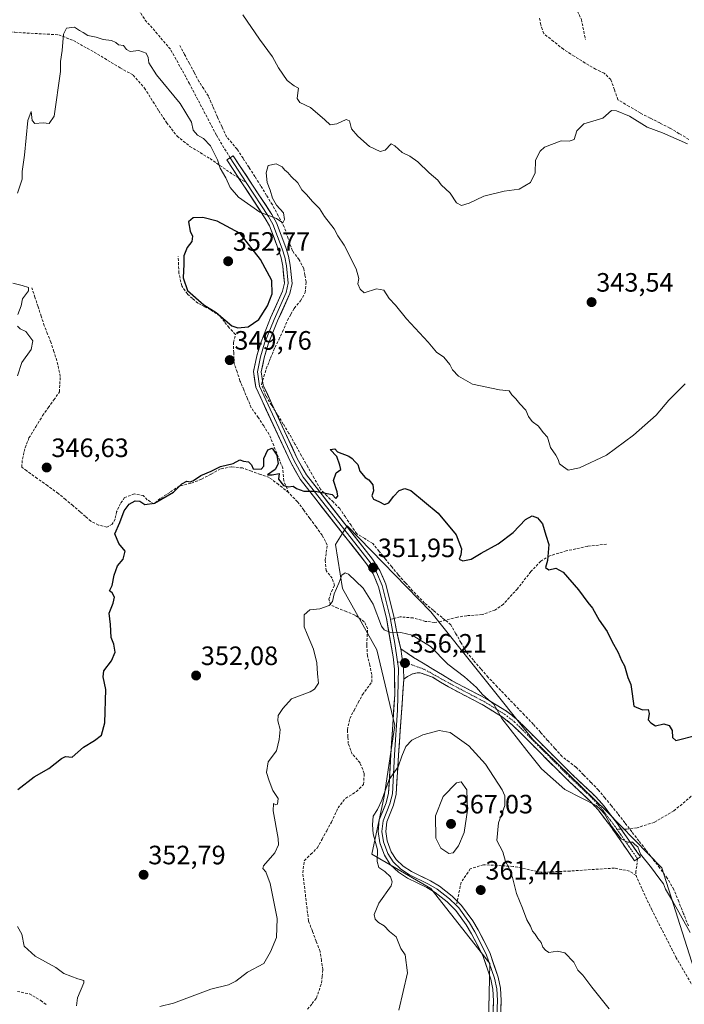
# Model space of a CAD drawing. Units: metres. Extents: x 598120 to 601599, y 4664346 to 4666708.
# Drawn here: x 599132 to 599383, y 4664773 to 4665144 of the extents above; entities that cross this region are included whole.
import ezdxf
from ezdxf.enums import TextEntityAlignment as Align

# ---------------------------------------------------------------- set-up
doc = ezdxf.new("R2010")
doc.units = ezdxf.units.M
doc.header["$MEASUREMENT"] = 0
doc.linetypes.add('TRAZO_Y_PUNTO', pattern=[1, 0.5, -0.25, 0, -0.25])
doc.linetypes.add('TRAZOSX2', pattern=[1.5, 1, -0.5])
for name, color, linetype, lineweight in [('Camino', 19, 'TRAZOSX2', 0), ('Camino Cxs', 19, 'Continuous', 0), ('Camino eje', 19, 'TRAZO_Y_PUNTO', 0), ('Carátula', 7, 'Continuous', 5), ('Corriente artificial lineal', 5, 'TRAZOSX2', 13), ('Cultivos leñosos CxS', 92, 'Continuous', 0), ('Curva de nivel maestra', 36, 'Continuous', 30), ('Curva de nivel normal', 36, 'Continuous', 0), ('Layer 0', 7, 'Continuous', 0), ('Pastizal CxS', 92, 'Continuous', 0), ('Punto de cota en terreno', 7, 'Continuous', 0), ('Rótulo de punto de cota en terreno', 19, 'Continuous', 0), ('Senda', 19, 'TRAZOSX2', 0)]:
    doc.layers.add(name, color=color, linetype=linetype, lineweight=lineweight)
doc.styles.add('Arial', font='arial.ttf', dxfattribs={"height": 0.2})

# ---------------------------------------------------------------- blocks, each defined once
blk = doc.blocks.new('*U155')
at = {"layer": 'Cultivos leñosos CxS', "color": 92, "linetype": 'Continuous', "lineweight": 0}
blk.add_polyline3d([(599410.7259, 4664763.3245, 357.026), (599386.4677, 4664786.5199, 356.7459), (599374.3991, 4664824.4583, 354.3288), (599353.8573, 4664845.6107, 354.3861), (599325.8609, 4664872.7469, 353.8707), (599287.3661, 4664920.8923, 351.524), (599255.8697, 4664953.2821, 350.5289), (599251.4943, 4664946.2791, 352.1064), (599254.1195, 4664929.6471, 355.6484), (599266.9783, 4664906.5455, 355.8854), (599273.8079, 4664878.0545, 359.0616), (599269.8147, 4664851.2851, 360.5883), (599265.0993, 4664829.5903, 359.9298), (599287.3649, 4664816.7231, 361.013), (599309.6063, 4664788.3907, 361.7243), (599308.9039, 4664754.6841, 363.6647)], dxfattribs=at)
blk = doc.blocks.new('*U184')
at = {"layer": 'Curva de nivel normal', "color": 36, "linetype": 'Continuous', "lineweight": 0}
for points in [[(599131.62, 4665009.81, 345), (599133.27, 4665014.81, 345), (599136.79, 4665019.81, 345), (599137.36, 4665022.96, 345), (599134.71, 4665026.54, 345), (599132.58, 4665027.49, 345), (599131.66, 4665028.57, 345)], [(599131.7, 4665032.9, 345), (599133.04, 4665036.15, 345), (599133.51, 4665038.81, 345), (599135.69, 4665041.91, 345), (599135.75, 4665043.12, 345), (599133.34, 4665043.88, 345), (599129.88, 4665044.7, 345)], [(599131.62, 4665078.62, 345), (599133.3, 4665083.95, 345), (599133.36, 4665086.8, 345), (599134.28, 4665092.92, 345), (599135.54, 4665106.1, 345), (599136.72, 4665109.4, 345), (599137.12, 4665106.02, 345), (599138.1, 4665104.85, 345), (599141.24, 4665105.18, 345), (599143.57, 4665104.86, 345), (599145.43, 4665107.66, 345), (599147.75, 4665124.45, 345), (599147.75, 4665128.32, 345), (599148.47, 4665132.37, 345), (599148.93, 4665138.58, 345), (599150.12, 4665140.86, 345), (599153.12, 4665141.17, 345), (599154.93, 4665140.01, 345), (599156.41, 4665139.21, 345), (599158.06, 4665138.06, 345), (599161.24, 4665137.45, 345), (599163.9, 4665136.58, 345), (599167.09, 4665136.14, 345), (599168.6, 4665135.46, 345), (599169.66, 4665134.56, 345), (599171.6, 4665134.34, 345), (599172.63, 4665132.74, 345), (599174.07, 4665132.07, 345), (599177.38, 4665132.46, 345), (599180.05, 4665131.36, 345), (599180.91, 4665129.81, 345), (599181.14, 4665127.71, 345), (599183.96, 4665123.19, 345), (599192.87, 4665112.43, 345), (599197.21, 4665105.45, 345), (599197.87, 4665102.44, 345), (599199.4, 4665100.5, 345), (599201.65, 4665099.3, 345), (599204.38, 4665096.47, 345), (599207.02, 4665091.26, 345), (599207.94, 4665088.04, 345), (599210.11, 4665084.45, 345), (599211.74, 4665080.74, 345), (599214.88, 4665077.19, 345), (599222.88, 4665071.53, 345), (599229.2, 4665069.16, 345), (599231.56, 4665067.5, 345), (599232.24, 4665068.71, 345), (599231.83, 4665071.27, 345), (599229.27, 4665074.19, 345), (599227.76, 4665076.84, 345), (599226.87, 4665079.79, 345), (599225.72, 4665082.71, 345), (599225.27, 4665086.3, 345), (599226.1, 4665089.03, 345), (599229.03, 4665089.77, 345), (599231.36, 4665088.61, 345), (599232.42, 4665087.34, 345), (599233.54, 4665086.46, 345), (599234.73, 4665084.99, 345), (599237.3, 4665082.55, 345), (599238.82, 4665079.91, 345), (599240.56, 4665078.17, 345), (599242.79, 4665075.55, 345), (599245.4, 4665072.83, 345), (599247.28, 4665069.88, 345), (599250.92, 4665065.23, 345), (599252.38, 4665062.56, 345), (599254.66, 4665059.03, 345), (599259.19, 4665050.2, 345), (599260.27, 4665046.48, 345), (599259.93, 4665044.48, 345), (599260.73, 4665042.43, 345), (599262.26, 4665041.08, 345), (599266.88, 4665042.62, 345), (599269.7, 4665042.09, 345), (599271.66, 4665038.96, 345), (599274.03, 4665036.41, 345), (599278.23, 4665031.3, 345), (599286.37, 4665022.49, 345), (599289.49, 4665018.7, 345), (599292.26, 4665016.92, 345), (599294.51, 4665014.1, 345), (599295.51, 4665012.1, 345), (599297.85, 4665009.77, 345), (599303.1, 4665006.69, 345), (599313.27, 4665004.52, 345), (599316.92, 4665004.18, 345), (599317.91, 4665002.65, 345), (599319.39, 4665001.23, 345), (599320.87, 4664999.32, 345), (599323.14, 4664996.86, 345), (599324.21, 4664994.54, 345), (599325.62, 4664992.6, 345), (599327.98, 4664990.87, 345), (599329.68, 4664988.48, 345), (599331.32, 4664986.74, 345), (599332.47, 4664982.85, 345), (599334.46, 4664979.97, 345), (599335.36, 4664978.34, 345), (599335.82, 4664976.64, 345), (599337.44, 4664975.55, 345), (599339.13, 4664974.23, 345), (599343.45, 4664975.23, 345), (599353.56, 4664979.89, 345), (599363.77, 4664987.48, 345), (599372.29, 4664995.01, 345), (599377.05, 4665000.7, 345), (599383.2, 4665006.81, 345)]]:
    blk.add_polyline3d(points, dxfattribs=at)
blk = doc.blocks.new('*U186')
at = {"layer": 'Curva de nivel maestra', "color": 36, "linetype": 'Continuous', "lineweight": 30}
blk.add_polyline3d([(599131.77, 4664853.93, 350), (599137.9, 4664858.68, 350), (599143.46, 4664861.89, 350), (599148.14, 4664865.68, 350), (599149.66, 4664866.36, 350), (599152.22, 4664866.12, 350), (599156.52, 4664869.95, 350), (599160.62, 4664872.49, 350), (599163.2, 4664874.49, 350), (599164.52, 4664879.11, 350), (599164.92, 4664891.66, 350), (599163.89, 4664896.47, 350), (599164.12, 4664898.72, 350), (599167.06, 4664902.4, 350), (599168.42, 4664905.69, 350), (599167.91, 4664908.67, 350), (599166.85, 4664911.24, 350), (599166.62, 4664916.15, 350), (599166.18, 4664920.46, 350), (599167.68, 4664924.15, 350), (599168.12, 4664926.47, 350), (599167.28, 4664928.08, 350), (599166.22, 4664928.8, 350), (599167.28, 4664930.87, 350), (599168, 4664934.68, 350), (599169.24, 4664938.2, 350), (599171.46, 4664940.72, 350), (599172.18, 4664943.73, 350), (599169.82, 4664946.67, 350), (599168.25, 4664950.31, 350), (599170.19, 4664954.61, 350), (599171.74, 4664959.02, 350), (599173.66, 4664961.5, 350), (599175.92, 4664962.75, 350), (599177.66, 4664962.58, 350), (599179.65, 4664961.32, 350), (599183.23, 4664961.88, 350), (599190.36, 4664966.04, 350), (599193.58, 4664969.09, 350), (599195.44, 4664970.17, 350), (599196.72, 4664969.89, 350), (599197.93, 4664970.37, 350), (599200.76, 4664972.3, 350), (599204.65, 4664973.97, 350), (599208.14, 4664975.63, 350), (599212.9, 4664976.75, 350), (599215.4, 4664978.13, 350), (599216.76, 4664977.71, 350), (599218.64, 4664977.45, 350), (599219.84, 4664976.35, 350), (599220.43, 4664974.81, 350), (599223.43, 4664974.65, 350), (599224.4, 4664975.83, 350), (599224.39, 4664978.65, 350), (599225.94, 4664981.94, 350), (599227.64, 4664982.54, 350), (599229.33, 4664979.9, 350), (599229.88, 4664976.72, 350), (599228.66, 4664974.58, 350), (599225.82, 4664972.56, 350), (599227.54, 4664972.58, 350), (599230.2, 4664972.98, 350), (599229.96, 4664970.88, 350), (599231.8, 4664968.53, 350), (599233.58, 4664968.06, 350), (599235.46, 4664968.27, 350), (599236.8, 4664967.39, 350), (599239.49, 4664966.41, 350), (599243.78, 4664966.37, 350), (599250.2, 4664965.12, 350), (599251.6, 4664963.6, 350), (599252.36, 4664964.45, 350), (599252.09, 4664966.18, 350), (599250.68, 4664970.44, 350), (599251.74, 4664973.26, 350), (599253.52, 4664974.54, 350), (599253.08, 4664976.23, 350), (599251.9, 4664979.48, 350), (599249.42, 4664982.1, 350), (599251.23, 4664982.28, 350), (599252.23, 4664981.15, 350), (599256.5, 4664979.58, 350), (599257.77, 4664978.69, 350), (599258.68, 4664977.6, 350), (599259.83, 4664976.42, 350), (599260.61, 4664973.86, 350), (599262.6, 4664971.52, 350), (599264.02, 4664970.61, 350), (599265.52, 4664968.71, 350), (599265.76, 4664966.52, 350), (599265.2, 4664964.6, 350), (599265.83, 4664963.31, 350), (599267.8, 4664962.51, 350), (599269.94, 4664961.38, 350), (599271.57, 4664961.98, 350), (599273.27, 4664964.4, 350), (599275.49, 4664966.59, 350), (599277.56, 4664967.39, 350), (599279.79, 4664966.61, 350), (599290.15, 4664958.07, 350), (599296.97, 4664949.89, 350), (599298.95, 4664944.66, 350), (599298.71, 4664942.42, 350), (599298.03, 4664940.74, 350), (599299.43, 4664940.16, 350), (599302.6, 4664940.79, 350), (599306.35, 4664943.02, 350), (599312.74, 4664946.53, 350), (599318.42, 4664950.85, 350), (599323.04, 4664955.76, 350), (599325.55, 4664957.06, 350), (599327.56, 4664956.28, 350), (599329.49, 4664954.08, 350), (599330.7, 4664949.82, 350), (599331.88, 4664946.31, 350), (599331.32, 4664940.29, 350), (599330.65, 4664937.58, 350), (599331.82, 4664936.75, 350), (599334.47, 4664937.4, 350), (599337.22, 4664935.82, 350), (599342.99, 4664929.25, 350), (599346.52, 4664924.46, 350), (599348.37, 4664922.3, 350), (599350.79, 4664917.72, 350), (599353.88, 4664913.48, 350), (599355.57, 4664909.83, 350), (599357.98, 4664905.58, 350), (599359.31, 4664902.57, 350), (599360.42, 4664900.53, 350), (599361.58, 4664896.22, 350), (599362.72, 4664893.5, 350), (599363.29, 4664889.98, 350), (599363.85, 4664885.35, 350), (599367.14, 4664884, 350), (599369.29, 4664884.1, 350), (599369.7, 4664882.63, 350), (599369.28, 4664880.21, 350), (599370.36, 4664879.1, 350), (599372.04, 4664878.01, 350), (599375.19, 4664878.66, 350), (599377.24, 4664878.09, 350), (599378.34, 4664876.23, 350), (599378.46, 4664873.54, 350), (599379.69, 4664872.46, 350), (599387.59, 4664874.4, 350)], dxfattribs=at)
blk = doc.blocks.new('5PATER')
at = {"layer": 'Carátula', "linetype": 'Continuous', "lineweight": 5}
h = blk.add_hatch(color=250, dxfattribs=at)
edge = h.paths.add_edge_path()
edge.add_ellipse((0, 0.01), major_axis=(-1.33, -1.34), ratio=0.999422, start_angle=0, end_angle=360)

msp = doc.modelspace()

# ---------------------------------------------------------------- linework, layer by layer
at = {"layer": 'Camino', "color": 19, "linetype": 'TRAZOSX2', "lineweight": 0}
for points in [[(599276.05, 4664906.97), (599280.9, 4664903.75), (599295.41, 4664894.91), (599308.1, 4664888.29), (599315.9, 4664883.46), (599319.85, 4664880.38), (599340.5, 4664859.77), (599349.23, 4664851.55), (599352.6, 4664847.85), (599357.72, 4664841.05), (599359.13, 4664839.03)], [(599364.19, 4664827.12), (599355.57, 4664839.49), (599350.54, 4664846.15), (599347.33, 4664849.68), (599338.65, 4664857.86), (599318.08, 4664878.38), (599314.38, 4664881.27), (599306.78, 4664885.97), (599294.1, 4664892.59), (599288.01, 4664896.3), (599283.36, 4664897.92), (599282.18, 4664897.95), (599280.44, 4664897.5), (599278.54, 4664896.6), (599277.19, 4664895.56)], [(599359.13, 4664839.03), (599366.37, 4664828.65), (599365.28, 4664827.89)], [(599365.28, 4664827.89), (599364.19, 4664827.12)]]:
    msp.add_lwpolyline(points, dxfattribs=at)
at = {"layer": 'Camino Cxs', "color": 19, "linetype": 'Continuous', "lineweight": 0}
msp.add_lwpolyline([(599276.05, 4664906.97), (599276.47, 4664904.22), (599277.05, 4664899.62), (599277.19, 4664895.56)], dxfattribs=at)
msp.add_polyline3d([(599277.19, 4664895.56, 356.63), (599277.05, 4664899.62, 356.25), (599276.47, 4664904.22, 355.88), (599276.05, 4664906.97, 355.62), (599278.47, 4664905.36, 355.77), (599280.9, 4664903.75, 355.92), (599284.53, 4664901.54, 355.8), (599288.16, 4664899.33, 355.81), (599291.78, 4664897.12, 355.81), (599295.41, 4664894.91, 355.63), (599299.64, 4664892.7, 355.64), (599303.87, 4664890.5, 355.11), (599308.1, 4664888.29, 354.7), (599312, 4664885.88, 354.12), (599315.9, 4664883.46, 354.09), (599317.88, 4664881.92, 353.89), (599319.85, 4664880.38, 353.66), (599323.29, 4664876.95, 353.48), (599326.73, 4664873.51, 353.67), (599330.18, 4664870.08, 353.43), (599333.62, 4664866.64, 353.49), (599337.06, 4664863.21, 353.62), (599340.5, 4664859.77, 353.73), (599343.41, 4664857.03, 353.77), (599346.32, 4664854.29, 354.01), (599349.23, 4664851.55, 354.06), (599350.92, 4664849.7, 354.13), (599352.6, 4664847.85, 354.29), (599355.16, 4664844.45, 354.47), (599357.72, 4664841.05, 354.19), (599359.88, 4664837.95, 354.39), (599362.05, 4664834.85, 354.68), (599364.21, 4664831.75, 354.96), (599366.37, 4664828.65, 354.97), (599364.19, 4664827.12, 355.73), (599362.04, 4664830.21, 355.57), (599359.88, 4664833.31, 355.48), (599357.73, 4664836.4, 355.16), (599355.57, 4664839.49, 354.93), (599353.06, 4664842.82, 355.83), (599350.54, 4664846.15, 355.5), (599347.33, 4664849.68, 354.86), (599344.44, 4664852.41, 354.52), (599341.54, 4664855.13, 354.17), (599338.65, 4664857.86, 354.14), (599335.22, 4664861.28, 354.08), (599331.79, 4664864.7, 354.04), (599328.37, 4664868.12, 353.99), (599324.94, 4664871.54, 354.16), (599321.51, 4664874.96, 354.06), (599318.08, 4664878.38, 354.42), (599314.38, 4664881.27, 354.83), (599310.58, 4664883.62, 355.09), (599306.78, 4664885.97, 355.44), (599302.55, 4664888.18, 355.73), (599298.33, 4664890.38, 356.06), (599294.1, 4664892.59, 356.11), (599291.06, 4664894.45, 356.02), (599288.01, 4664896.3, 356.13), (599283.36, 4664897.92, 356.14), (599282.18, 4664897.95, 356.16), (599280.44, 4664897.5, 356.28), (599278.54, 4664896.6, 356.47), (599277.19, 4664895.56, 356.63)], close=True, dxfattribs=at)
at = {"layer": 'Camino eje', "color": 19, "linetype": 'TRAZO_Y_PUNTO', "lineweight": 0}
for points in [[(599274.83, 4664902.09), (599276.79, 4664901.69)], [(599276.79, 4664901.69), (599279.96, 4664901.05), (599285.04, 4664899.19), (599294.76, 4664893.75), (599307.44, 4664887.13), (599315.14, 4664882.37), (599318.97, 4664879.38), (599339.58, 4664858.82), (599348.28, 4664850.62), (599351.57, 4664847), (599356.65, 4664840.27), (599357.53, 4664839.01)], [(599357.53, 4664839.01), (599365.28, 4664827.89)]]:
    msp.add_lwpolyline(points, dxfattribs=at)
at = {"layer": 'Corriente artificial lineal', "color": 5, "linetype": 'TRAZOSX2', "lineweight": 13}
for points in [[(599384.6, 4665098.93, 339.42), (599381.02, 4665101.07, 339.52), (599377.44, 4665103.21, 339.28), (599373.72, 4665105.1, 339.33), (599370.01, 4665106.98, 339.23), (599366.29, 4665108.87, 338.64), (599362.11, 4665111.36, 339.04), (599357.93, 4665113.84, 339.23), (599356.58, 4665117.64, 338.46), (599355.22, 4665121.43, 338.51), (599352.78, 4665123.85, 338.41), (599349.51, 4665125.35, 338.67), (599345.52, 4665127.68, 338.46), (599341.43, 4665130.29, 338.37), (599337.34, 4665132.89, 338.39), (599333.64, 4665135.84, 338.07), (599329.93, 4665138.78, 337.17), (599328.82, 4665142.1, 336.78), (599328.35, 4665144.57, 336.58)], [(599384.49, 4664802.6, 354.68), (599382.66, 4664807.16, 354.52), (599380.82, 4664811.73, 354.46), (599378.99, 4664816.29, 354.52), (599376.52, 4664820.52, 354.56), (599373.68, 4664824.37, 354.64), (599371.04, 4664827.79, 354.57), (599368.41, 4664831.21, 354.56), (599365.77, 4664834.63, 354.47), (599363.13, 4664838.05, 354.18), (599360.5, 4664841.47, 353.91), (599357.86, 4664844.89, 353.7), (599355.43, 4664847.85, 353.54), (599353, 4664850.8, 353.59), (599350.57, 4664853.76, 353.38), (599347.75, 4664856.64, 353.5), (599344.92, 4664859.53, 353.34), (599342.1, 4664862.41, 353.19), (599339.47, 4664864.4, 353.16), (599336.83, 4664866.38, 353.12), (599334.12, 4664869.43, 353.03), (599331.42, 4664872.47, 352.78), (599328.71, 4664875.52, 353.02), (599326, 4664878.56, 352.68), (599322.6, 4664882.09, 352.94), (599319.2, 4664885.63, 353.02), (599315.8, 4664889.16, 352.55), (599312.4, 4664892.7, 352.38), (599309, 4664896.23, 352.58), (599306.22, 4664899.47, 352.21), (599303.45, 4664902.7, 352.42), (599300.67, 4664905.94, 352.24), (599298.75, 4664909.3, 352.14), (599296.83, 4664912.66, 351.95), (599294.91, 4664916.02, 351.91), (599291.62, 4664918.75, 351.41), (599288.34, 4664921.47, 351.54), (599285.05, 4664924.2, 351.3), (599282.8, 4664926.52, 351.2), (599280.54, 4664928.84, 351.18), (599277.81, 4664931.89, 351.24), (599275.07, 4664934.94, 351.15), (599272.69, 4664937.86, 351.01), (599270.31, 4664940.77, 351.03), (599267.92, 4664943.69, 350.82), (599265.54, 4664946.6, 350.57), (599262.48, 4664948.49, 350.63), (599259.42, 4664950.37, 350.66), (599257.31, 4664953.51, 350.63), (599255.19, 4664956.65, 350.31), (599253.07, 4664959.79, 350.27), (599250.64, 4664962.23, 350.06), (599248.21, 4664964.66, 349.99), (599245.77, 4664967.09, 349.85), (599243.4, 4664971.31, 349.69), (599241.03, 4664975.52, 349.57), (599238.66, 4664979.73, 349.54), (599236.29, 4664983.94, 349.26), (599233.92, 4664988.16, 349.3), (599231.75, 4664991.67, 349.1), (599229.58, 4664995.19, 349.11), (599227.41, 4664998.71, 348.99), (599225.24, 4665002.23, 348.98), (599223.55, 4665006.57, 348.82), (599224.45, 4665009.53, 348.69), (599225.35, 4665012.5, 348.46), (599226.99, 4665016.52, 348.22), (599228.63, 4665020.54, 348.2), (599230.06, 4665023.45, 347.75), (599231.48, 4665026.36, 347.62), (599233.39, 4665030.81, 347.63), (599234.66, 4665033.03, 347.51), (599235.93, 4665035.25, 347.18), (599238.26, 4665038.11, 346.7), (599240.06, 4665041.18, 346.42), (599240.37, 4665045.31, 346.2), (599239.95, 4665047.79, 346.15), (599239.53, 4665050.28, 345.98), (599237.73, 4665053.56, 345.54), (599235.19, 4665056.95, 345.65), (599233.65, 4665061.45, 345.63), (599232.12, 4665065.94, 345.21), (599229.9, 4665070.12, 344.83), (599227.67, 4665074.3, 344.39), (599225.49, 4665077.83, 344.39), (599223.3, 4665081.36, 344.37), (599221.11, 4665084.89, 343.96), (599218.86, 4665088.34, 344.01), (599216.6, 4665091.8, 343.49), (599214.34, 4665095.26, 343.38), (599212.38, 4665097.59, 343.35), (599210.42, 4665099.92, 343.33), (599208.68, 4665103.67, 343.27), (599206.93, 4665107.43, 343.07), (599205.24, 4665111.35, 343.01), (599203.54, 4665115.26, 342.96), (599201.8, 4665117.96, 342.88), (599200.05, 4665120.66, 342.81), (599198.23, 4665124.07, 342.75), (599196.4, 4665127.49, 342.57), (599194.58, 4665130.9, 342.53), (599192.75, 4665134.31, 342.45)], [(599233.73, 4664965.82, 350.45), (599232, 4664970.3, 349.9), (599231.6, 4664975.06, 349.86), (599229.88, 4664979.3, 349.76), (599228.16, 4664983.53, 349.74), (599226.44, 4664987.76, 349.81), (599224.39, 4664990.94, 349.61), (599222.34, 4664994.11, 349.71), (599219.69, 4664997.82, 349.59), (599218.28, 4665001.21, 349.62), (599216.87, 4665004.61, 349.84), (599215.46, 4665008, 349.83), (599214.34, 4665011.31, 349.67), (599213.21, 4665014.62, 349.63), (599213.08, 4665018.52, 349.6), (599212.95, 4665022.42, 349.66), (599213.74, 4665025.46, 349.74), (599211.36, 4665027.98, 349.85), (599209.57, 4665030.23, 349.95), (599207.79, 4665032.48, 349.93), (599204.35, 4665034.73, 349.95), (599201.97, 4665035.98, 350.03), (599199.59, 4665037.24, 350), (599197.6, 4665038.96, 349.91), (599195.62, 4665040.68, 350), (599193.5, 4665043.72, 350.03), (599192.44, 4665048.48, 349.76), (599192.31, 4665051.66, 349.63), (599192.18, 4665054.83, 349.48)], [(599233.73, 4664965.82, 350.45), (599229.96, 4664968.94, 350.31), (599226.48, 4664971.51, 350.51), (599223.12, 4664972.71, 350.37), (599219.75, 4664973.91, 350.19), (599216.39, 4664975.11, 350.04), (599212.27, 4664975.59, 350.6), (599208.11, 4664974.74, 350.5), (599204.51, 4664972.8, 350.36), (599200.91, 4664970.85, 350.56), (599196.94, 4664969.34, 350.16), (599192.58, 4664968.29, 349.96), (599188.97, 4664965.93, 350.27), (599185.36, 4664963.56, 349.67), (599182.93, 4664961.57, 350.08), (599180.47, 4664963.16, 349.62), (599179.01, 4664964.74, 349.39), (599175.63, 4664965.31, 349.15), (599171.97, 4664963.99, 348.91), (599170.37, 4664961.68, 349.05), (599168.96, 4664958.62, 349.12), (599168.36, 4664955.85, 349.12), (599167.27, 4664953.93, 348.91), (599165.31, 4664952.82, 348.86), (599162.13, 4664953.59, 348.74), (599159.23, 4664955.09, 348.72), (599157.25, 4664956.85, 348.57), (599155.26, 4664958.61, 348.42), (599152.49, 4664960.93, 348.39), (599149.71, 4664963.24, 348.22), (599146.94, 4664965.56, 347.68), (599142.98, 4664968.39, 347.19), (599139.02, 4664971.21, 347.18), (599135.06, 4664974.04, 346.87), (599133.2, 4664975.42, 346.41), (599133.46, 4664978.45, 346.09), (599134.45, 4664982.72, 345.78), (599135.92, 4664986.42, 345.54), (599138.5, 4664990.63, 345.7), (599141.08, 4664994.83, 345.56), (599143.19, 4664997.81, 345.71), (599145.29, 4665000.79, 345.78), (599147.4, 4665003.77, 345.61), (599147.56, 4665006.71, 345.65), (599147.72, 4665009.64, 345.68), (599147.09, 4665012.57, 345.54), (599146.45, 4665015.49, 345.71), (599145.31, 4665018.98, 345.95), (599144.16, 4665022.47, 345.66), (599142.93, 4665025.59, 345.42), (599141.7, 4665028.7, 345.29), (599140.53, 4665032.27, 345.56), (599139.36, 4665035.85, 345.49), (599138.19, 4665039.42, 345.31), (599137.02, 4665042.99, 345.18)], [(599240.93, 4664771.18, 357.05), (599242.6, 4664773.29, 357.01), (599244.26, 4664775.39, 357.14), (599245.24, 4664778.21, 356.8), (599246.22, 4664781.03, 356.85), (599246.45, 4664783.57, 356.79), (599246.68, 4664786.1, 356.83), (599246.15, 4664789.53, 356.77), (599245.62, 4664792.95, 356.86), (599244.17, 4664796.78, 356.93), (599242.73, 4664800.62, 356.68), (599241.28, 4664804.45, 356.42), (599240.74, 4664809, 356.51), (599240.21, 4664813.54, 357.37), (599239.67, 4664818.09, 356.97), (599239.13, 4664822.63, 356.9), (599239.72, 4664827.2, 356.47), (599242.17, 4664829.59, 356.57), (599244.61, 4664831.98, 356.75), (599246.37, 4664835.21, 356.52), (599248.13, 4664838.45, 356.68), (599249.89, 4664841.68, 356.68), (599251.15, 4664844.37, 356.67), (599252.4, 4664847.06, 356.81), (599255.31, 4664850.69, 357.1), (599259.35, 4664853.19, 356.72), (599262.05, 4664855.87, 356.67), (599262.29, 4664860.05, 356.6), (599260.72, 4664863.97, 356.33), (599257.76, 4664867.32, 356.56), (599256.29, 4664871.24, 356.2), (599256.13, 4664873.84, 356.15), (599255.96, 4664876.43, 356.08), (599256.84, 4664880.74, 356.05), (599258.43, 4664883.73, 356.23), (599260.03, 4664886.72, 355.96), (599261.62, 4664889.71, 355.57), (599263.39, 4664892.09, 355.66), (599265.15, 4664894.47, 355.65), (599265.16, 4664897.26, 355.53), (599264.34, 4664900.82, 355.53), (599263.52, 4664904.37, 355.49), (599263.21, 4664908.46, 355.39), (599263.38, 4664911.52, 355.42), (599263.54, 4664914.58, 355.38), (599262.3, 4664917.2, 355.31), (599258.76, 4664919.71, 355.34), (599255.53, 4664921, 355.35), (599252.29, 4664922.29, 355.09), (599249.63, 4664923.54, 354.77), (599248.97, 4664925.65, 354.76), (599249.93, 4664928.62, 355.02), (599251.08, 4664930.83, 354.76), (599250.19, 4664933.54, 354.21), (599247.96, 4664936.43, 353.96), (599247.59, 4664940.37, 353.36), (599247.95, 4664943.26, 352.91), (599248.31, 4664946.14, 351.81), (599246.45, 4664949.76, 350.82), (599244.13, 4664952.92, 351.09), (599241.8, 4664956.09, 350.83), (599239.48, 4664959.25, 350.88), (599237.15, 4664962.41, 350.53), (599233.73, 4664965.82, 350.45)], [(599131.54, 4664777.91, 357.76), (599136.08, 4664776.93, 357.98), (599140.42, 4664774.5, 357.72), (599142.45, 4664772.86, 357.72)]]:
    msp.add_polyline3d(points, dxfattribs=at)
at = {"layer": 'Cultivos leñosos CxS', "color": 92, "linetype": 'Continuous', "lineweight": 0}
msp.add_polyline3d([(599410.73, 4664763.32, 357.03), (599386.47, 4664786.52, 356.75), (599374.4, 4664824.46, 354.33), (599353.86, 4664845.61, 354.39), (599325.86, 4664872.75, 353.87), (599287.37, 4664920.89, 351.52), (599255.87, 4664953.28, 350.53), (599251.49, 4664946.28, 352.11), (599254.12, 4664929.65, 355.65), (599266.98, 4664906.55, 355.89), (599273.81, 4664878.05, 359.06), (599269.81, 4664851.29, 360.59), (599265.1, 4664829.59, 359.93), (599287.36, 4664816.72, 361.01), (599309.61, 4664788.39, 361.72), (599308.9, 4664754.68, 363.66)], dxfattribs=at)
at = {"layer": 'Curva de nivel maestra', "color": 36, "linetype": 'Continuous', "lineweight": 30}
msp.add_polyline3d([(599214.61, 4665027.95, 350), (599218.52, 4665028.28, 350), (599222.53, 4665031.06, 350), (599225.85, 4665036.19, 350), (599227.59, 4665040.74, 350), (599227.49, 4665045.75, 350), (599223.14, 4665053.72, 350), (599215.57, 4665063.44, 350), (599206.84, 4665068.09, 350), (599201.42, 4665069.51, 350), (599197.79, 4665069.42, 350), (599196.06, 4665067.86, 350), (599196.74, 4665064.33, 350), (599197.57, 4665062.47, 350), (599197.26, 4665060.51, 350), (599195.5, 4665058.21, 350), (599194.28, 4665055.07, 350), (599194.32, 4665051.88, 350), (599194.04, 4665046.81, 350), (599195.64, 4665042, 350), (599201.85, 4665036.63, 350), (599206.44, 4665033.68, 350), (599212.43, 4665028.67, 350), (599214.61, 4665027.95, 350)], dxfattribs=at)
at = {"layer": 'Curva de nivel normal', "color": 36, "linetype": 'Continuous', "lineweight": 0}
for points in [[(599216.48, 4665145.85, 340), (599222.76, 4665136.66, 340), (599227.73, 4665129.98, 340), (599229.97, 4665125.87, 340), (599233.21, 4665121.15, 340), (599235.86, 4665119.15, 340), (599237.49, 4665118.24, 340), (599237.27, 4665116.47, 340), (599237.01, 4665114.32, 340), (599238.01, 4665112.78, 340), (599242.06, 4665110.93, 340), (599247.48, 4665106.3, 340), (599249.5, 4665104.4, 340), (599251.93, 4665104.8, 340), (599255.44, 4665106.48, 340), (599256.71, 4665105.87, 340), (599257.54, 4665102.93, 340), (599259.9, 4665100.15, 340), (599264.28, 4665096.2, 340), (599268.25, 4665094.41, 340), (599270.18, 4665094.82, 340), (599272.47, 4665097.24, 340), (599273.87, 4665096.47, 340), (599276.57, 4665093.96, 340), (599279.49, 4665092.61, 340), (599282.52, 4665090.48, 340), (599286.75, 4665086.34, 340), (599289.99, 4665083.58, 340), (599291.28, 4665081.86, 340), (599294.69, 4665078.61, 340), (599297.08, 4665075, 340), (599299, 4665073.96, 340), (599301.84, 4665074.92, 340), (599307.42, 4665077.57, 340), (599315, 4665079.36, 340), (599320.72, 4665080.21, 340), (599324.9, 4665082.63, 340), (599326.7, 4665086.32, 340), (599326.86, 4665091.14, 340), (599328.57, 4665094.53, 340), (599330.2, 4665095.99, 340), (599336.53, 4665098.39, 340), (599339.56, 4665098.24, 340), (599341.36, 4665098.86, 340), (599342.43, 4665102.16, 340), (599345.03, 4665104.73, 340), (599352.23, 4665106.92, 340), (599355.43, 4665109.87, 340), (599357.41, 4665109.66, 340), (599362.26, 4665107.71, 340), (599368.9, 4665103.58, 340), (599374.72, 4665101.34, 340), (599384.11, 4665097.23, 340)], [(599185.24, 4664772.18, 355), (599190.39, 4664773.5, 355), (599204.52, 4664778.68, 355), (599211.14, 4664780.31, 355), (599213.9, 4664781.77, 355), (599218.24, 4664785.13, 355), (599224.4, 4664788.44, 355), (599226.91, 4664792.78, 355), (599229.17, 4664798.26, 355), (599229.44, 4664805.37, 355), (599226.82, 4664818.49, 355), (599225.19, 4664822.89, 355), (599224.07, 4664824.19, 355), (599224.26, 4664825.26, 355), (599228.57, 4664830.12, 355), (599229.98, 4664833.12, 355), (599229.85, 4664835.48, 355), (599228.02, 4664845.95, 355), (599228.14, 4664848.74, 355), (599228.97, 4664848.18, 355), (599229.62, 4664848.5, 355), (599229.81, 4664850.58, 355), (599227.87, 4664853.59, 355), (599226.49, 4664857.24, 355), (599225.43, 4664860.4, 355), (599226.09, 4664864.43, 355), (599229.26, 4664868.56, 355), (599230.18, 4664872.78, 355), (599230.58, 4664876.53, 355), (599229.68, 4664879.88, 355), (599229.86, 4664881.83, 355), (599231.56, 4664884.49, 355), (599234.82, 4664888.15, 355), (599241.95, 4664890.77, 355), (599243.58, 4664891.78, 355), (599244.99, 4664894.06, 355), (599244.71, 4664897.58, 355), (599244.37, 4664901.66, 355), (599243.11, 4664906.82, 355), (599240.82, 4664912.46, 355), (599239.63, 4664915.32, 355), (599239.68, 4664919.74, 355), (599241.84, 4664921.66, 355), (599245.56, 4664922, 355), (599249.06, 4664923.34, 355), (599250.37, 4664924.81, 355), (599250.92, 4664927.69, 355), (599252.68, 4664931.7, 355), (599253.8, 4664934.77, 355), (599255.15, 4664935.61, 355), (599256.38, 4664935.12, 355), (599261.85, 4664929.86, 355), (599265.61, 4664923.84, 355), (599268.8, 4664915.56, 355), (599269.78, 4664914.08, 355), (599271.92, 4664913.19, 355), (599276.09, 4664913.16, 355), (599280.36, 4664912.16, 355), (599287.26, 4664907.89, 355), (599293.78, 4664901.16, 355), (599300.07, 4664896.43, 355), (599304.66, 4664892.45, 355), (599306.84, 4664889.76, 355), (599308.95, 4664887.88, 355), (599311.18, 4664886.11, 355), (599314.1, 4664880.72, 355), (599323.51, 4664868.61, 355), (599329.1, 4664861.76, 355), (599337.92, 4664853.97, 355), (599344.29, 4664850.65, 355), (599349.66, 4664847.92, 355), (599351.42, 4664846.35, 355), (599352.83, 4664844.76, 355), (599355.5, 4664840.1, 355), (599359.17, 4664835.34, 355), (599361.56, 4664834.11, 355), (599363.34, 4664834.18, 355), (599364.33, 4664833.26, 355), (599365.39, 4664832.32, 355), (599366.39, 4664829.66, 355), (599370.58, 4664824.5, 355), (599373.36, 4664820.65, 355), (599375.08, 4664818.46, 355), (599375.82, 4664816.44, 355), (599378.42, 4664812.02, 355), (599385.11, 4664800.06, 355)], [(599275.38, 4664770.86, 360), (599278.63, 4664784.93, 360), (599277.72, 4664791.65, 360), (599276.13, 4664794.06, 360), (599274.29, 4664798.48, 360), (599271.78, 4664800.44, 360), (599269.81, 4664802.56, 360), (599267.72, 4664803.85, 360), (599266.35, 4664805.11, 360), (599266.06, 4664806.92, 360), (599267.81, 4664811.16, 360), (599272.38, 4664817.62, 360), (599272.87, 4664819.15, 360), (599272.21, 4664821.1, 360), (599270.1, 4664823.05, 360), (599267.85, 4664824.6, 360), (599267.22, 4664826.87, 360), (599267.23, 4664831.25, 360), (599265.62, 4664837.21, 360), (599265.42, 4664840.68, 360), (599265.64, 4664843.9, 360), (599267.33, 4664846.43, 360), (599268.9, 4664849.89, 360), (599271.73, 4664857.76, 360), (599275.02, 4664862.51, 360), (599276.47, 4664866.48, 360), (599278, 4664870.16, 360), (599280.22, 4664872.51, 360), (599284.36, 4664874.58, 360), (599290.58, 4664876.25, 360), (599294.68, 4664875.44, 360), (599301.7, 4664870.47, 360), (599308.04, 4664863.49, 360), (599314.29, 4664853.82, 360), (599315.27, 4664851.53, 360), (599315.27, 4664847.98, 360), (599312.92, 4664841.41, 360), (599312.3, 4664834.8, 360), (599314.5, 4664830.42, 360), (599315.51, 4664826.86, 360), (599316.62, 4664824.88, 360), (599318.21, 4664820.84, 360), (599319.69, 4664814.74, 360), (599321.99, 4664809.28, 360), (599323.52, 4664804.84, 360), (599324.97, 4664802.45, 360), (599325.65, 4664800.64, 360), (599326.68, 4664799.46, 360), (599327.71, 4664797.78, 360), (599329.01, 4664796.31, 360), (599329.58, 4664794.55, 360), (599330.56, 4664793.48, 360), (599331.82, 4664792.55, 360), (599335.16, 4664793.05, 360), (599337.95, 4664792.39, 360), (599341.27, 4664788.97, 360), (599342.79, 4664785.89, 360), (599344.68, 4664784, 360), (599348.01, 4664779.5, 360), (599354.63, 4664771.34, 360)], [(599294.11, 4664829.89, 365), (599295.79, 4664830.08, 365), (599297.84, 4664832.68, 365), (599299.93, 4664837.82, 365), (599301.21, 4664846.14, 365), (599300.96, 4664853.89, 365), (599298.84, 4664856.88, 365), (599297.06, 4664856.51, 365), (599292.07, 4664851.36, 365), (599289.17, 4664843.99, 365), (599289.26, 4664835.69, 365), (599291.12, 4664831.8, 365), (599294.11, 4664829.89, 365)], [(599131.56, 4664802.39, 355), (599133.28, 4664799.47, 355), (599134.1, 4664794.9, 355), (599138.27, 4664791.15, 355), (599145.99, 4664786.92, 355), (599149.1, 4664784.63, 355), (599154.29, 4664782.65, 355), (599156.56, 4664781.97, 355), (599156.56, 4664781.1, 355), (599154.18, 4664775.5, 355), (599153.84, 4664772.5, 355)]]:
    msp.add_polyline3d(points, dxfattribs=at)
at = {"layer": 'Layer 0', "linetype": 'Continuous', "lineweight": 0}
for points in [[(599214.98, 4665084.37), (599210.49, 4665091.21), (599211.7, 4665092)], [(599211.7, 4665092), (599212.91, 4665092.79), (599227.43, 4665070.67), (599229.2, 4665067.54), (599232.75, 4665058.2), (599233.73, 4665054.94), (599234.4, 4665051.54), (599235.1, 4665044.6), (599234.28, 4665040.83), (599229.63, 4665030.52), (599226.1, 4665021.72), (599224.55, 4665016.67), (599223.49, 4665011.33), (599224.18, 4665006.37), (599237.05, 4664978.7), (599240.53, 4664972.5), (599265.46, 4664940.73), (599268.19, 4664936.54), (599270.37, 4664931.3), (599273.45, 4664919.13), (599273.58, 4664918.43)], [(599211.7, 4665092), (599217.8, 4665082.71)], [(599310.5, 4664762.64), (599311.06, 4664774.39), (599310.77, 4664778.71), (599309.99, 4664782.54), (599306.93, 4664791.41), (599302.76, 4664799.64), (599300.76, 4664802.93), (599296.81, 4664808.41), (599293.53, 4664811.62), (599289, 4664815.16), (599285.82, 4664817.07), (599278.63, 4664820.58), (599275.2, 4664822.79), (599272.12, 4664825.76), (599269.89, 4664829.17), (599268.11, 4664833.88), (599267.49, 4664838.14), (599267.95, 4664842.54), (599270.6, 4664848.99), (599271.47, 4664852.59), (599272.31, 4664867.12), (599273.79, 4664889.8), (599273.71, 4664899.31), (599273.21, 4664904.01), (599270.62, 4664918.53), (599267.62, 4664930.39), (599265.63, 4664935.19), (599263.11, 4664939.05), (599238.12, 4664970.9), (599234.48, 4664977.38), (599221.39, 4665005.54), (599220.57, 4665011.42), (599221.75, 4665017.38), (599223.38, 4665022.68), (599226.97, 4665031.65), (599231.52, 4665041.74), (599232.19, 4665044.77), (599231.55, 4665051.11), (599230.92, 4665054.24), (599230.02, 4665057.27), (599226.58, 4665066.31), (599224.97, 4665069.16), (599214.98, 4665084.37)], [(599217.8, 4665082.71), (599226.2, 4665069.92), (599227.89, 4665066.93), (599231.39, 4665057.74), (599232.33, 4665054.59), (599232.98, 4665051.33), (599233.65, 4665044.69), (599232.9, 4665041.29), (599228.3, 4665031.09), (599224.74, 4665022.2), (599223.15, 4665017.03), (599222.03, 4665011.38), (599222.79, 4665005.96), (599235.77, 4664978.04), (599239.33, 4664971.7), (599264.29, 4664939.89), (599266.91, 4664935.87), (599269, 4664930.85), (599272.04, 4664918.83), (599272.17, 4664918.05)], [(599272.17, 4664918.05), (599273.8, 4664908.93), (599274.83, 4664902.09)], [(599273.58, 4664918.43), (599274.39, 4664913.85), (599276.05, 4664906.97)], [(599276.05, 4664906.97), (599276.47, 4664904.22), (599277.05, 4664899.62), (599277.19, 4664895.56)], [(599274.83, 4664902.09), (599275.21, 4664899.53), (599274.85, 4664883.85), (599273.75, 4664867.03), (599272.9, 4664852.38), (599271.98, 4664848.55), (599269.37, 4664842.19), (599268.95, 4664838.17), (599269.52, 4664834.24), (599271.19, 4664829.83), (599273.24, 4664826.69), (599276.1, 4664823.93), (599279.34, 4664821.84), (599286.51, 4664818.34), (599289.82, 4664816.36), (599294.48, 4664812.71), (599297.01, 4664810.23)], [(599277.19, 4664895.56), (599275.19, 4664866.94), (599274.33, 4664852.17), (599273.35, 4664848.1), (599270.78, 4664841.83), (599270.4, 4664838.2), (599270.92, 4664834.6), (599272.48, 4664830.49), (599274.36, 4664827.61), (599277, 4664825.06), (599280.05, 4664823.1), (599287.2, 4664819.61), (599290.64, 4664817.55), (599295.43, 4664813.79), (599297.35, 4664811.91)], [(599297.01, 4664810.23), (599297.91, 4664809.36), (599301.97, 4664803.73), (599304.03, 4664800.35), (599308.26, 4664791.98), (599311.39, 4664782.92), (599312.21, 4664778.91), (599312.51, 4664774.41), (599311.95, 4664762.63), (599312.2, 4664754.9), (599313.24, 4664750.52), (599315.17, 4664745.72), (599318.59, 4664738.9)], [(599297.35, 4664811.91), (599299, 4664810.3), (599303.17, 4664804.53), (599305.29, 4664801.05), (599309.59, 4664792.54), (599312.78, 4664783.3), (599313.64, 4664779.1), (599313.95, 4664774.42), (599313.39, 4664762.61), (599313.63, 4664755.09), (599314.62, 4664750.96), (599316.48, 4664746.31), (599320.98, 4664737.35), (599322.73, 4664733.81), (599324.54, 4664729.15), (599326.87, 4664716.74), (599329.75, 4664699.72), (599332.86, 4664679.78), (599336.63, 4664654.15), (599338.07, 4664649.4), (599342.7, 4664639.45), (599346.51, 4664631.94)]]:
    msp.add_lwpolyline(points, dxfattribs=at)
msp.add_polyline3d([(599310.87, 4664770.47, 361.99), (599311.06, 4664774.39, 361.83), (599310.77, 4664778.71, 361.74), (599309.99, 4664782.54, 361.73), (599308.46, 4664786.98, 361.58), (599306.93, 4664791.41, 361.46), (599304.85, 4664795.53, 361.5), (599302.76, 4664799.64, 361.31), (599300.76, 4664802.93, 361.33), (599298.79, 4664805.67, 361.26), (599296.81, 4664808.41, 361.16), (599293.53, 4664811.62, 361.07), (599291.27, 4664813.39, 360.97), (599289, 4664815.16, 360.95), (599285.82, 4664817.07, 360.84), (599282.23, 4664818.83, 360.66), (599278.63, 4664820.58, 360.57), (599275.2, 4664822.79, 360.43), (599272.12, 4664825.76, 360.3), (599269.89, 4664829.17, 360.16), (599269, 4664831.53, 360.06), (599268.11, 4664833.88, 360), (599267.49, 4664838.14, 360.07), (599267.95, 4664842.54, 360.22), (599269.28, 4664845.77, 360.12), (599270.6, 4664848.99, 360.12), (599271.47, 4664852.59, 360.18), (599271.75, 4664857.43, 359.93), (599272.03, 4664862.28, 359.61), (599272.31, 4664867.12, 359.36), (599272.61, 4664871.66, 359.04), (599272.9, 4664876.19, 358.65), (599273.2, 4664880.73, 358.21), (599273.49, 4664885.26, 357.72), (599273.79, 4664889.8, 357.16), (599273.75, 4664894.56, 356.58), (599273.71, 4664899.31, 356.14), (599273.21, 4664904.01, 355.86), (599272.35, 4664908.85, 355.37), (599271.48, 4664913.69, 354.84), (599270.62, 4664918.53, 354.41), (599269.62, 4664922.48, 354.09), (599268.62, 4664926.44, 353.39), (599267.62, 4664930.39, 352.63), (599266.63, 4664932.79, 352.35), (599265.63, 4664935.19, 352.18), (599263.11, 4664939.05, 351.69), (599260.33, 4664942.59, 351.44), (599257.56, 4664946.13, 351.1), (599254.78, 4664949.67, 350.8), (599252, 4664953.21, 350.62), (599249.23, 4664956.74, 350.52), (599246.45, 4664960.28, 350.31), (599243.67, 4664963.82, 350.12), (599240.9, 4664967.36, 349.88), (599238.12, 4664970.9, 349.67), (599236.3, 4664974.14, 349.55), (599234.48, 4664977.38, 349.57), (599232.61, 4664981.4, 349.43), (599230.74, 4664985.43, 349.33), (599228.87, 4664989.45, 349.4), (599227, 4664993.47, 349.06), (599225.13, 4664997.49, 349.07), (599223.26, 4665001.52, 349.05), (599221.39, 4665005.54, 348.86), (599220.98, 4665008.48, 348.84), (599220.57, 4665011.42, 348.83), (599221.16, 4665014.4, 348.68), (599221.75, 4665017.38, 348.64), (599222.57, 4665020.03, 348.59), (599223.38, 4665022.68, 348.58), (599225.18, 4665027.17, 348.59), (599226.97, 4665031.65, 348.65), (599228.49, 4665035.01, 348.78), (599230, 4665038.38, 348.53), (599231.52, 4665041.74, 347.88), (599232.19, 4665044.77, 347.65), (599231.87, 4665047.94, 347.39), (599231.55, 4665051.11, 346.97), (599230.92, 4665054.24, 346.71), (599230.02, 4665057.27, 346.44), (599228.3, 4665061.79, 345.87), (599226.58, 4665066.31, 345.28), (599224.97, 4665069.16, 345.07), (599222.56, 4665072.84, 344.69), (599220.14, 4665076.51, 344.57), (599217.73, 4665080.19, 344.23), (599215.32, 4665083.86, 344.19), (599212.9, 4665087.54, 344.12), (599210.49, 4665091.21, 344.14), (599212.91, 4665092.79, 343.76), (599215.33, 4665089.1, 343.96), (599217.75, 4665085.42, 344.04), (599220.17, 4665081.73, 344.12), (599222.59, 4665078.04, 344.42), (599225.01, 4665074.36, 344.31), (599227.43, 4665070.67, 344.7), (599229.2, 4665067.54, 345.02), (599230.98, 4665062.87, 345.68), (599232.75, 4665058.2, 345.92), (599233.73, 4665054.94, 346.02), (599234.4, 4665051.54, 346.41), (599234.75, 4665048.07, 347.1), (599235.1, 4665044.6, 347.35), (599234.28, 4665040.83, 347.44), (599232.73, 4665037.39, 347.75), (599231.18, 4665033.96, 348.2), (599229.63, 4665030.52, 348.14), (599227.87, 4665026.12, 348.13), (599226.1, 4665021.72, 348.28), (599225.33, 4665019.2, 348.23), (599224.55, 4665016.67, 348.35), (599224.02, 4665014, 348.46), (599223.49, 4665011.33, 348.6), (599223.84, 4665008.85, 348.73), (599224.18, 4665006.37, 348.84), (599226.02, 4665002.42, 348.97), (599227.86, 4664998.46, 349.04), (599229.7, 4664994.51, 349.08), (599231.53, 4664990.56, 349.1), (599233.37, 4664986.61, 349.27), (599235.21, 4664982.65, 349.29), (599237.05, 4664978.7, 349.44), (599238.79, 4664975.6, 349.53), (599240.53, 4664972.5, 349.54), (599243.3, 4664968.97, 349.76), (599246.07, 4664965.44, 349.99), (599248.84, 4664961.91, 350.16), (599251.61, 4664958.38, 350.59), (599254.38, 4664954.85, 350.53), (599257.15, 4664951.32, 350.73), (599259.92, 4664947.79, 350.82), (599262.69, 4664944.26, 351.02), (599265.46, 4664940.73, 351.27), (599266.83, 4664938.64, 351.52), (599268.19, 4664936.54, 351.64), (599269.28, 4664933.92, 351.95), (599270.37, 4664931.3, 352.27), (599271.4, 4664927.24, 352.87), (599272.42, 4664923.19, 353.41), (599273.45, 4664919.13, 353.8), (599273.92, 4664916.49, 354.2), (599274.39, 4664913.85, 354.7), (599275.22, 4664910.41, 355.19), (599276.05, 4664906.97, 355.62), (599276.05, 4664906.97, 355.62), (599276.47, 4664904.22, 355.88), (599277.05, 4664899.62, 356.25), (599277.19, 4664895.56, 356.63), (599276.85, 4664890.79, 357.14), (599276.52, 4664886.02, 357.68), (599276.19, 4664881.25, 358.23), (599275.86, 4664876.48, 358.81), (599275.52, 4664871.71, 359.33), (599275.19, 4664866.94, 359.67), (599274.9, 4664862.02, 359.94), (599274.62, 4664857.09, 360.3), (599274.33, 4664852.17, 360.65), (599273.35, 4664848.1, 360.65), (599272.07, 4664844.97, 360.49), (599270.78, 4664841.83, 360.39), (599270.4, 4664838.2, 360.39), (599270.92, 4664834.6, 360.4), (599272.48, 4664830.49, 360.6), (599274.36, 4664827.61, 360.67), (599277, 4664825.06, 360.81), (599280.05, 4664823.1, 360.94), (599283.63, 4664821.36, 361.28), (599287.2, 4664819.61, 361.41), (599290.64, 4664817.55, 361.34), (599293.04, 4664815.67, 361.31), (599295.43, 4664813.79, 361.24), (599299, 4664810.3, 361.32), (599301.09, 4664807.42, 361.4), (599303.17, 4664804.53, 361.44), (599305.29, 4664801.05, 361.47), (599307.44, 4664796.8, 361.54), (599309.59, 4664792.54, 361.59), (599311.19, 4664787.92, 361.65), (599312.78, 4664783.3, 361.68), (599313.64, 4664779.1, 361.78), (599313.95, 4664774.42, 361.91), (599313.76, 4664770.48, 362.04)], dxfattribs=at)
at = {"layer": 'Pastizal CxS', "color": 92, "linetype": 'Continuous', "lineweight": 0}
for points in [[(599308.9, 4664754.68, 363.66), (599309.61, 4664788.39, 361.72), (599287.36, 4664816.72, 361.01), (599265.1, 4664829.59, 359.93), (599269.81, 4664851.29, 360.59), (599273.81, 4664878.05, 359.06), (599266.98, 4664906.55, 355.89), (599254.12, 4664929.65, 355.65), (599251.49, 4664946.28, 352.11), (599255.87, 4664953.28, 350.53), (599287.37, 4664920.89, 351.52), (599325.86, 4664872.75, 353.87), (599353.86, 4664845.61, 354.39), (599374.4, 4664824.46, 354.33), (599386.47, 4664786.52, 356.75), (599410.73, 4664763.32, 357.03)], [(599410.73, 4664763.32, 357.03), (599386.47, 4664786.52, 356.75), (599374.4, 4664824.46, 354.33), (599353.86, 4664845.61, 354.39), (599325.86, 4664872.75, 353.87), (599287.37, 4664920.89, 351.52), (599255.87, 4664953.28, 350.53), (599251.49, 4664946.28, 352.11), (599254.12, 4664929.65, 355.65), (599266.98, 4664906.55, 355.89), (599273.81, 4664878.05, 359.06), (599269.81, 4664851.29, 360.59), (599265.1, 4664829.59, 359.93), (599287.36, 4664816.72, 361.01), (599309.61, 4664788.39, 361.72), (599308.9, 4664754.68, 363.66)]]:
    msp.add_polyline3d(points, dxfattribs=at)
at = {"layer": 'Senda', "color": 19, "linetype": 'TRAZOSX2', "lineweight": 0}
for points in [[(599386.19, 4665257.8), (599377.59, 4665247.88), (599364.63, 4665234.26), (599354.71, 4665223.74), (599344.65, 4665213.42), (599338.43, 4665206.8), (599335.26, 4665202.11), (599333.8, 4665198.47), (599332.81, 4665192.45), (599332.28, 4665186.83), (599332.28, 4665183.92), (599331.95, 4665179.82), (599332.68, 4665175.98), (599334.33, 4665172.54), (599335.19, 4665170.36), (599336.25, 4665167.58), (599336.45, 4665163.28), (599337.38, 4665159.11), (599339.16, 4665155.14), (599341.34, 4665149.99), (599344.12, 4665144.1), (599345.64, 4665136.62)], [(599132.18, 4665244.12), (599133.67, 4665235.34), (599135.89, 4665225.29), (599138.22, 4665215.55), (599142.13, 4665206.24), (599145.62, 4665200.73), (599152.93, 4665191.42), (599158.43, 4665182.11), (599162.03, 4665175.33), (599164.04, 4665169.3), (599166.16, 4665163.8), (599172.61, 4665155.44), (599179.7, 4665143.9), (599183.72, 4665139.35), (599189.44, 4665132.58), (599196.32, 4665120.09), (599206.58, 4665100.51), (599211.7, 4665092)], [(599124.29, 4665139.76), (599130.58, 4665139.3), (599136.66, 4665138.9), (599142.75, 4665138.57), (599147.18, 4665138.31), (599152.67, 4665136.19), (599161.8, 4665131.03), (599170.27, 4665125.87), (599175.23, 4665123.16), (599179.46, 4665118.27), (599184.88, 4665109.67), (599187.8, 4665105.24), (599191.76, 4665100.14), (599196.59, 4665096.24), (599204.2, 4665091.68), (599212.8, 4665085.66), (599214.98, 4665084.37)], [(599214.98, 4665084.37), (599217.8, 4665082.71)], [(599353.57, 4664946.43), (599346.38, 4664945.58), (599338.44, 4664943.89), (599332.19, 4664941.99), (599328.81, 4664939.98), (599325.1, 4664936.06), (599320.02, 4664929.61), (599314.73, 4664923.79), (599311.56, 4664921.56), (599306.69, 4664919.87), (599300.97, 4664919.45), (599297.38, 4664918.92), (599291.13, 4664917.33), (599288.8, 4664916.91), (599285.31, 4664917.33), (599280.76, 4664918.6), (599275.79, 4664919.02), (599273.58, 4664918.43)], [(599273.58, 4664918.43), (599272.17, 4664918.05)], [(599419.75, 4664875.46), (599411.61, 4664869.53), (599402.93, 4664863.81), (599388.96, 4664854.29), (599379.01, 4664845.93), (599371.6, 4664841.59), (599365.14, 4664839.58), (599361.02, 4664839.05), (599359.13, 4664839.03)], [(599359.13, 4664839.03), (599357.53, 4664839.01)], [(599365.28, 4664827.89), (599364.98, 4664825.09), (599364.66, 4664823.19), (599364.74, 4664821.52)], [(599364.74, 4664821.52), (599362.27, 4664823.25), (599356.55, 4664824.36), (599339.88, 4664823.25), (599328.93, 4664822.77), (599318.45, 4664825), (599307.18, 4664825.63), (599302.26, 4664824.04), (599298.77, 4664818.96), (599297.35, 4664811.91)], [(599454.12, 4664694.28), (599449.04, 4664703.09), (599438.48, 4664717.94), (599437.13, 4664720), (599430.15, 4664727.94), (599420.06, 4664737.86), (599410.86, 4664751.83), (599402.52, 4664763.89), (599395.7, 4664770.32), (599391.73, 4664773.18), (599386.33, 4664779.61), (599379.9, 4664790.56), (599370.69, 4664808.58), (599366.88, 4664816.68), (599364.74, 4664821.52)], [(599297.35, 4664811.91), (599297.01, 4664810.23)]]:
    msp.add_lwpolyline(points, dxfattribs=at)

# ---------------------------------------------------------------- block references
at = {"layer": 'Cultivos leñosos CxS', "color": 92, "linetype": 'Continuous', "lineweight": 0}
msp.add_blockref('*U155', (0, 0), dxfattribs=at)
at = {"layer": 'Curva de nivel maestra', "color": 36, "linetype": 'Continuous', "lineweight": 30}
msp.add_blockref('*U186', (0, 0), dxfattribs=at)
at = {"layer": 'Curva de nivel normal', "color": 36, "linetype": 'Continuous', "lineweight": 0}
msp.add_blockref('*U184', (0, 0), dxfattribs=at)
at = {"layer": 'Punto de cota en terreno', "linetype": 'Continuous', "lineweight": 0}
for p in [(599211, 4665053, 352.77), (599347.97, 4665037.6, 343.54), (599211.59, 4665015.74, 349.76), (599142.6, 4664975.28, 346.63), (599265.63, 4664937.57, 351.95), (599277.62, 4664901.6, 356.21), (599198.93, 4664896.91, 352.08), (599295, 4664841, 367.03), (599179.13, 4664821.83, 352.79), (599306.19, 4664816.07, 361.44)]:
    msp.add_blockref('5PATER', p, dxfattribs=at)

# ---------------------------------------------------------------- texts
at = {"layer": 'Rótulo de punto de cota en terreno', "color": 19, "linetype": 'Continuous', "lineweight": 0, "style": 'Arial'}
for s, p in [('352,77', (599212.76, 4665054.76)), ('343,54', (599349.73, 4665039.36)), ('349,76', (599213.35, 4665017.5)), ('346,63', (599144.36, 4664977.04)), ('351,95', (599267.39, 4664939.33)), ('356,21', (599279.38, 4664903.36)), ('352,08', (599200.69, 4664898.67)), ('367,03', (599296.76, 4664842.76)), ('352,79', (599180.89, 4664823.59)), ('361,44', (599307.95, 4664817.83))]:
    msp.add_text(s, height=7, dxfattribs=at).set_placement(p, align=Align.BOTTOM_LEFT)

doc.saveas('drawing.dxf')
